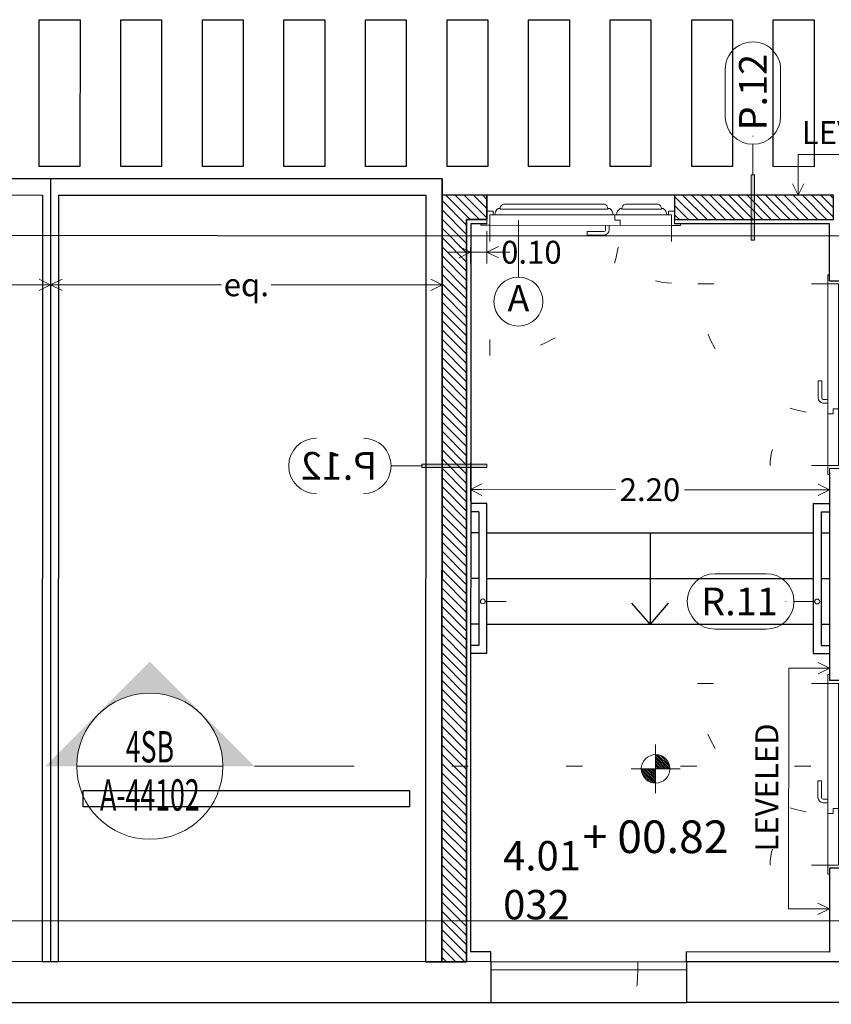
# Model space of a CAD drawing. Units: millimetres. Extents: x 1564 to 1648, y 1397 to 1598.
# Drawn here: x 1632 to 1637, y 1409 to 1415 of the extents above; entities that cross this region are included whole.
import ezdxf
from ezdxf.enums import TextEntityAlignment as Align

# ---------------------------------------------------------------- set-up
doc = ezdxf.new("R2010")
doc.units = ezdxf.units.MM
doc.linetypes.add('DGN Style 1', pattern=[0.601, 0.001, -0.6])
for name, color, linetype, lineweight in [('B6-S-001 00-00 - A-502-HEIGHTS 1-100', 1, 'Continuous', 0), ('dimensions level 01 - A-404-TEXT WALLS', 214, 'Continuous', 0), ('dimensions level 01 - A-405-TEXT DOORS', 192, 'Continuous', 0), ('dimensions level 01 - A-407-TEXT RAILING', 161, 'Continuous', 0), ('dimensions level 01 - A-500-DIMENSIONS', 71, 'Continuous', 0), ('resi4 000 83-00 - A-200-EXTERIOR DOORS', 30, 'Continuous', 0), ('resi4 000 83-00 - A-201-INTERIOR DOORS', 40, 'Continuous', 0), ('resi4 000 83-00 - A-455-INVISIBLE', 7, 'DGN Style 1', 0), ('section lines overall-100 - A-434-ANNOT-1-100_4SB', 5, 'Continuous', 0)]:
    doc.layers.add(name, color=color, linetype=linetype, lineweight=lineweight)
doc.styles.add('1_100 dimensions', font='arial.ttf', dxfattribs={"height": 0.14})
doc.styles.add('1_100 element type', font='arial.ttf', dxfattribs={"height": 0.14})
doc.styles.add('1_100 heights', font='arial.ttf', dxfattribs={"height": 0.2})
doc.styles.add('sections_sect id', font='arial.ttf', dxfattribs={"width": 0.5, "height": 0.48})
doc.styles.add('sections_sheet nr', font='arial.ttf', dxfattribs={"width": 0.5, "height": 0.48})
doc.styles.add('STYLE-ARIAL', font='arial.ttf')
doc.styles.add('Tags_1-100', font='arial.ttf', dxfattribs={"height": 0.18})
doc.dimstyles.new('1_100 general', dxfattribs={"dimtxt": 0.14, "dimasz": 0.07, "dimexe": 0.07, "dimexo": 0.07, "dimgap": 0.028, "dimtad": 0, "dimzin": 3, "dimdsep": 46, "dimtxsty": '1_100 dimensions', "dimblk": 'TerminatorOpen', "dimcen": 2.5, "dimclrd": 256, "dimclre": 256, "dimadec": 0, "dimazin": 2, "dimtfac": 1, "dimtmove": 1, "dimatfit": 3, "dimldrblk": 'TerminatorOpen', "dimfxl": 0, "dimfrac": 2, "dimtolj": 1, "dimtzin": 3, "dimlwd": 0, "dimlwe": 0, "dimarcsym": 0})
doc.dimstyles.new('1_100 no lines', dxfattribs={"dimtxt": 0.14, "dimasz": 0, "dimexe": 0, "dimexo": 0, "dimgap": 0.028, "dimtad": 0, "dimzin": 3, "dimdsep": 46, "dimtxsty": '1_100 dimensions', "dimblk": 'TerminatorOpen', "dimcen": 0, "dimse1": 1, "dimse2": 1, "dimclrd": 256, "dimclre": 256, "dimadec": 0, "dimazin": 2, "dimtfac": 1, "dimtofl": 0, "dimtmove": 0, "dimatfit": 3, "dimldrblk": 'TerminatorOpen', "dimfxl": 0, "dimfrac": 2, "dimtolj": 1, "dimtzin": 3, "dimlwd": 0, "dimlwe": 0, "dimarcsym": 0})
doc.dimstyles.new('dimensions_1-100', dxfattribs={"dimscale": 0.2, "dimtxt": 0.7, "dimasz": 0.35, "dimexe": 0.35, "dimexo": 0.35, "dimgap": 0.14, "dimtad": 0, "dimzin": 3, "dimdsep": 46, "dimtxsty": 'STYLE-ARIAL', "dimblk": 'TerminatorOpen', "dimcen": 2.5, "dimclrd": 256, "dimclre": 256, "dimadec": 0, "dimazin": 2, "dimtfac": 1, "dimtmove": 1, "dimatfit": 3, "dimldrblk": 'TerminatorOpen', "dimfxl": 0, "dimfrac": 2, "dimtolj": 1, "dimtzin": 3, "dimlwd": 0, "dimlwe": 0, "dimarcsym": 0})

# ---------------------------------------------------------------- blocks, each defined once
blk = doc.blocks.new('door Fa 035+080x210 0 P')
at = {"layer": 'resi4 000 83-00 - A-201-INTERIOR DOORS'}
for p, q in [((0.717, 0.07), (0.614, 0.07)), ((0.614, 0.048), (0.614, 0.07)), ((0.614, 0.048), (0.717, 0.048)), ((0.727, 0.01), (0.727, 0.038)), ((0.749, 0.01), (0.749, 0.038))]:
    blk.add_line(p, q, dxfattribs=at)
at = {"layer": 'resi4 000 83-00 - A-201-INTERIOR DOORS', "flags": 128}
for points in [[(-0.037, 0.01), (-0.037, 0), (0, 0), (0, -0.076), (0.037, -0.076), (0.037, -0.055), (0.018, -0.055), (0.018, 0.01)], [(1.132, -0.055), (0.018, -0.055), (0.018, 0.01), (1.132, 0.01)], [(1.187, 0.01), (1.187, 0), (1.15, 0), (1.15, -0.076), (1.113, -0.076), (1.113, -0.055), (1.132, -0.055), (1.132, 0.01)]]:
    blk.add_lwpolyline(points, close=True, dxfattribs=at)
blk.add_lwpolyline([(0.7842, -0.055), (0.7842, -0.0225), (0.8158, -0.0225), (0.8158, 0.01)], dxfattribs=at)
for points in [[(0.0802, -0.0883), (0.1127, -0.0883), (0.7085, -0.0883), (0.741, -0.0883), (0.741, -0.0933), (0.7521, -0.0933, 0.260544), (0.7735, -0.055), (0.741, -0.055), (0.0802, -0.055), (0.0477, -0.055, 0.260544), (0.0691, -0.0933), (0.0802, -0.0933)], [(0.8274, -0.0883), (0.8599, -0.0883), (1.0373, -0.0883), (1.0698, -0.0883), (1.0698, -0.0933), (1.0809, -0.0933, 0.260544), (1.1023, -0.055), (1.0698, -0.055), (0.8274, -0.055), (0.7949, -0.055, 0.260544), (0.8163, -0.0933), (0.8274, -0.0933)], [(0.1127, -0.0883), (0.0802, -0.0883), (0.0802, -0.0933, 0.344033), (0.101, -0.12), (0.1127, -0.12), (0.7085, -0.12), (0.7202, -0.12, 0.344033), (0.741, -0.0933), (0.741, -0.0883), (0.7085, -0.0883)], [(0.8599, -0.0883), (0.8274, -0.0883), (0.8274, -0.0933, 0.344033), (0.8482, -0.12), (0.8599, -0.12), (1.0373, -0.12), (1.049, -0.12, 0.344033), (1.0698, -0.0933), (1.0698, -0.0883), (1.0373, -0.0883)]]:
    blk.add_lwpolyline(points, format="xyb", close=True, dxfattribs=at)
at = {"layer": 'resi4 000 83-00 - A-201-INTERIOR DOORS'}
for radius in [0.032, 0.01]:
    blk.add_arc((0.717, 0.038), radius, 0, 90, dxfattribs=at)
at = {"layer": 'resi4 000 83-00 - A-455-INVISIBLE'}
for p, q in [((0.018, 0.01), (0.018, 0.8078)), ((1.132, 0.01), (1.132, 0.3638))]:
    blk.add_line(p, q, dxfattribs=at)
for centre, radius, start, end in [((0.018, 0.01), 0.7978, 9.65946, 90), ((1.132, 0.01), 0.3538, 90, 157.76902)]:
    blk.add_arc(centre, radius, start, end, dxfattribs=at)
blk = doc.blocks.new('annot 1_100 heights plan')
at = {"layer": 'B6-S-001 00-00 - A-502-HEIGHTS 1-100'}
h = blk.add_hatch(dxfattribs=at)
h.set_pattern_fill('_USER', color=256, style=0)
h.set_pattern_definition([(-45, (0.046774, 0.032765), (0.00565685, 0.00565685), [])])
h.paths.add_polyline_path([(0.0875, 0, 0.414214), (0, 0.0875), (0, 0)])
h = blk.add_hatch(dxfattribs=at)
h.set_pattern_fill('_USER', color=256, style=0)
h.set_pattern_definition([(-45, (-0.033531, -0.028908), (0.00565685, 0.00565685), [])])
h.paths.add_polyline_path([(-0.0875, 0, 0.414214), (0, -0.0875), (0, 0)])
for p, q in [((0, 0.15), (0, -0.15)), ((-0.15, 0), (0.15, 0))]:
    blk.add_line(p, q, dxfattribs=at)
at = {"layer": 'B6-S-001 00-00 - A-502-HEIGHTS 1-100', "flags": 128}
for points in [[(0.0875, 0, 0.414214), (0, 0.0875), (0, 0)], [(-0.0875, 0, 0.414214), (0, -0.0875), (0, 0)]]:
    blk.add_lwpolyline(points, format="xyb", close=True, dxfattribs=at)
at = {"layer": 'B6-S-001 00-00 - A-502-HEIGHTS 1-100'}
blk.add_circle((0, 0), 0.0875, dxfattribs=at)
blk = doc.blocks.new('exterior door 120')
at = {"layer": 'resi4 000 83-00 - A-200-EXTERIOR DOORS'}
blk.add_line((0.9, 0), (0.9, -0.05), dxfattribs=at)
at = {"layer": 'resi4 000 83-00 - A-200-EXTERIOR DOORS', "flags": 128}
blk.add_lwpolyline([(0, 0), (1.2, 0), (1.2, -0.05), (0, -0.05)], close=True, dxfattribs=at)
at = {"layer": 'resi4 000 83-00 - A-455-INVISIBLE'}
for p, q in [((0, 0), (0, 0.8925)), ((1.2, 0), (1.2, 0.3))]:
    blk.add_line(p, q, dxfattribs=at)
blk.add_arc((1.2, 0), 0.3, 90, 180, dxfattribs=at)
blk.add_ellipse((0, 0.0051), major_axis=(0.9, 0), ratio=0.986032, start_param=6.277471, end_param=7.853982, dxfattribs=at)
blk = doc.blocks.new('*U296')
at = {"layer": 'section lines overall-100 - A-434-ANNOT-1-100_4SB'}
blk.add_hatch(color=256, dxfattribs=at).paths.add_polyline_path([(0.3363, 1.4902), (0.4009, 1.6717), (0.4382, 1.6602), (0.4765, 1.652), (0.5152, 1.6472), (0.5543, 1.6458), (0.5933, 1.6478), (0.632, 1.6531), (0.6701, 1.6619), (0.7073, 1.6739), (0.7433, 1.6891), (0.7779, 1.7074), (0.8107, 1.7286), (0.8415, 1.7526), (0.8702, 1.7792), (0.8964, 1.8082), (0.9199, 1.8394), (0.9407, 1.8725), (0.9585, 1.9073), (0.9732, 1.9435), (0.9847, 1.9809), (0.9929, 2.0191), (0.9977, 2.0579), (0.9991, 2.0969), (0.9972, 2.136), (0.9918, 2.1747), (0.9831, 2.2128), (0.9711, 2.25), (0.9558, 2.286), (0.9376, 2.3205), (0.9163, 2.3533), (0.8923, 2.3841), (0.8657, 2.4128), (0.8367, 2.439), (0.8055, 2.4625), (0.7724, 2.4833), (0.7376, 2.5011), (0.7014, 2.5158), (0.766, 2.6973), (1.1547, 1.8789)])
for p, q in [((0.7015, 2.5158), (0.4009, 1.6717)), ((0.1327, 0.918), (0.3363, 1.4902))]:
    blk.add_line(p, q, dxfattribs=at)
blk.add_circle((0.5512, 2.0938), 0.448, dxfattribs=at)
blk = doc.blocks.new('*U295')
at = {"layer": 'section lines overall-100 - A-434-ANNOT-1-100_4SB', "linetype": 'DGN Style 1'}
blk.add_line((-0.4829, -0.7063), (3.0395, 9.1895), dxfattribs=at)
at = {"layer": 'section lines overall-100 - A-434-ANNOT-1-100_4SB'}
blk.add_blockref('*U296', (2.907, 8.2715), dxfattribs=at)
blk = doc.blocks.new('*U337')
at = {"layer": 'dimensions level 01 - A-500-DIMENSIONS', "lineweight": 0}
for p, q in [((0.07, 0.11), (-0.07, 0.11)), ((0, -0.14), (0, 0.11))]:
    blk.add_line(p, q, dxfattribs=at)
at = {"layer": 'dimensions level 01 - A-500-DIMENSIONS', "lineweight": 0, "flags": 128}
blk.add_lwpolyline([(-0.035, 0.04), (0, 0.11), (0.035, 0.04)], dxfattribs=at)
blk = doc.blocks.new('*U338')
at = {"layer": 'dimensions level 01 - A-500-DIMENSIONS', "lineweight": 0}
for p, q in [((0.07, 0.11), (-0.07, 0.11)), ((0, -0.14), (0, 0.11))]:
    blk.add_line(p, q, dxfattribs=at)
at = {"layer": 'dimensions level 01 - A-500-DIMENSIONS', "lineweight": 0, "flags": 128}
blk.add_lwpolyline([(-0.035, 0.04), (0, 0.11), (0.035, 0.04)], dxfattribs=at)
blk = doc.blocks.new('*U336')
at = {"layer": 'dimensions level 01 - A-500-DIMENSIONS', "lineweight": 0}
blk.add_line((0.568, -0.14), (-0.25, -0.14), dxfattribs=at)
for name, p in [('*U338', (-0.25, 0)), ('*U337', (0.568, 0))]:
    blk.add_blockref(name, p, dxfattribs=at)
blk = doc.blocks.new('*U335')
at = {"layer": 'dimensions level 01 - A-500-DIMENSIONS', "lineweight": 0, "rotation": 180.0000000000076}
blk.add_blockref('*U336', (0.159, -0.1521), dxfattribs=at)
at = {"layer": 'dimensions level 01 - A-500-DIMENSIONS', "linetype": 'Continuous', "lineweight": 0, "style": 'STYLE-ARIAL'}
blk.add_text('LEVELED', height=0.14, dxfattribs=at).set_placement((0.0067, 0.122), align=Align.MIDDLE_CENTER)
blk = doc.blocks.new('*U367')
at = {"layer": 'dimensions level 01 - A-405-TEXT DOORS'}
blk.add_line((-0.0389, 0), (-0.3889, -0.0001), dxfattribs=at)
blk.add_circle((0.1111, 0), 0.15, dxfattribs=at)
at = {"layer": 'dimensions level 01 - A-405-TEXT DOORS', "insert": (0.1111, 0), "char_height": 0.16, "attachment_point": 5, "rotation": 90.00093, "line_spacing_factor": 0.722892, "style": 'Tags_1-100'}
blk.add_mtext('A', dxfattribs=at)
blk = doc.blocks.new('TerminatorOpen')
at = {"color": 0, "linetype": 'ByBlock', "lineweight": -2}
for q in [(-1, 0.5), (-1, 0), (-1, -0.5)]:
    blk.add_line((0, 0), q, dxfattribs=at)
blk = doc.blocks.new('*D567')
at = {"lineweight": 0, "transparency": 16777216}
for p, q in [((1634.4691, 1411.8386), (1634.469, 1411.6041)), ((1636.6692, 1411.6786), (1636.6692, 1411.7436)), ((1634.539, 1411.6741), (1635.3583, 1411.6739)), ((1636.5992, 1411.6736), (1635.7799, 1411.6738))]:
    blk.add_line(p, q, dxfattribs=at)
at = {"layer": 'Defpoints', "color": 0, "transparency": 16777216}
for p in [(1634.4691, 1411.9086), (1634.469, 1411.6741), (1636.6692, 1411.6086)]:
    blk.add_point(p, dxfattribs=at)
at = {"lineweight": 0, "transparency": 16777216, "xscale": 0.07000000000000002, "yscale": 0.07000000000000002, "zscale": 0.07000000000000002}
for p, rotation in [((1634.469, 1411.6741), 179.9868336667004), ((1636.6692, 1411.6736), 359.9868336667004)]:
    blk.add_blockref('TerminatorOpen', p, dxfattribs=dict(at, rotation=rotation))
at = {"color": 0, "lineweight": 0, "transparency": 16777216, "insert": (1635.5691, 1411.6738), "char_height": 0.14, "attachment_point": 5, "rotation": 359.98683, "style": 'STYLE-ARIAL'}
blk.add_mtext('\\A1;2.20', dxfattribs=at)
blk = doc.blocks.new('*U393')
at = {"layer": 'dimensions level 01 - A-500-DIMENSIONS', "lineweight": 0}
for p, q in [((0.07, 0.11), (-0.07, 0.11)), ((0, -0.14), (0, 0.11))]:
    blk.add_line(p, q, dxfattribs=at)
at = {"layer": 'dimensions level 01 - A-500-DIMENSIONS', "lineweight": 0, "flags": 128}
blk.add_lwpolyline([(-0.035, 0.04), (0, 0.11), (0.035, 0.04)], dxfattribs=at)
blk = doc.blocks.new('*U394')
at = {"layer": 'dimensions level 01 - A-500-DIMENSIONS', "lineweight": 0}
for p, q in [((0.07, 0.11), (-0.07, 0.11)), ((0, -0.14), (0, 0.11))]:
    blk.add_line(p, q, dxfattribs=at)
at = {"layer": 'dimensions level 01 - A-500-DIMENSIONS', "lineweight": 0, "flags": 128}
blk.add_lwpolyline([(-0.035, 0.04), (0, 0.11), (0.035, 0.04)], dxfattribs=at)
blk = doc.blocks.new('*U392')
at = {"layer": 'dimensions level 01 - A-500-DIMENSIONS', "lineweight": 0}
blk.add_line((0.568, -0.14), (-0.9077, -0.14), dxfattribs=at)
for name, p in [('*U394', (-0.9077, 0)), ('*U393', (0.568, 0))]:
    blk.add_blockref(name, p, dxfattribs=at)
blk = doc.blocks.new('*U391')
at = {"layer": 'dimensions level 01 - A-500-DIMENSIONS', "lineweight": 0, "rotation": 180.0000000000076}
blk.add_blockref('*U392', (0.159, -0.1521), dxfattribs=at)
at = {"layer": 'dimensions level 01 - A-500-DIMENSIONS', "linetype": 'Continuous', "lineweight": 0, "style": 'STYLE-ARIAL'}
blk.add_text('LEVELED', height=0.14, dxfattribs=at).set_placement((0.3354, 0.122), align=Align.MIDDLE_CENTER)
blk = doc.blocks.new('annot 1_100 railing')
at = {"layer": 'dimensions level 01 - A-407-TEXT RAILING'}
blk.add_line((-0.1174, 0), (0.01, 0), dxfattribs=at)
blk.add_circle((0.025, 0), 0.015, dxfattribs=at)
blk = doc.blocks.new('*D398')
at = {"layer": 'Defpoints', "transparency": 16777216}
for p in [(0.0832, 0.1027), (-0.2532, -0.175), (-0.2532, -0.175), (0.0637, -0.2879)]:
    blk.add_point(p, dxfattribs=at)
at = {"layer": 'dimensions level 01 - A-407-TEXT RAILING', "transparency": 16777216}
for p, q in [((-0.0868, -0.0543), (-0.0868, 0.2597)), ((0.2532, 0.2597), (0.2532, -0.0543)), ((0.0832, -0.1733), (0.0832, -0.175)), ((0.0832, -0.1767), (0.0832, -0.175))]:
    blk.add_line(p, q, dxfattribs=at)
at = {"layer": 'dimensions level 01 - A-407-TEXT RAILING', "transparency": 16777216, "flags": 128}
blk.add_lwpolyline([(0.0832, -0.175), (0.0832, -0.175), (0.0832, -0.175)], dxfattribs=at)
blk.add_lwpolyline([(0.0832, -0.175), (0.0832, -0.175), (0.0832, -0.175)], dxfattribs=at)
at = {"layer": 'dimensions level 01 - A-407-TEXT RAILING', "transparency": 16777216}
for centre, start, end in [((0.0832, 0.2597), 0, 180), ((0.0832, -0.0543), 180, 0)]:
    blk.add_arc(centre, 0.17, start, end, dxfattribs=at)
at = {"layer": 'dimensions level 01 - A-407-TEXT RAILING', "transparency": 16777216, "style": '1_100 element type'}
blk.add_text('R.11', height=0.17, rotation=270, dxfattribs=at).set_placement((0.0832, 0.3447), align=Align.MIDDLE_LEFT)
blk = doc.blocks.new('*D400')
at = {"layer": 'Defpoints', "transparency": 16777216}
for p in [(0.0832, 0.1027), (-0.2532, -0.175), (-0.2532, -0.175), (0.0637, -0.2879)]:
    blk.add_point(p, dxfattribs=at)
at = {"layer": 'dimensions level 01 - A-407-TEXT RAILING', "transparency": 16777216}
for p, q in [((-0.0868, 0.2597), (-0.0868, -0.0543)), ((0.2532, -0.0543), (0.2532, 0.2597)), ((0.0832, -0.1733), (0.0832, -0.175)), ((0.0832, -0.1767), (0.0832, -0.175))]:
    blk.add_line(p, q, dxfattribs=at)
at = {"layer": 'dimensions level 01 - A-407-TEXT RAILING', "transparency": 16777216, "extrusion": (0, 0, -1), "flags": 128}
blk.add_lwpolyline([(-0.0832, -0.175), (-0.0832, -0.175), (-0.0832, -0.175)], dxfattribs=at)
blk.add_lwpolyline([(-0.0832, -0.175), (-0.0832, -0.175), (-0.0832, -0.175)], dxfattribs=at)
at = {"layer": 'dimensions level 01 - A-407-TEXT RAILING', "transparency": 16777216, "extrusion": (0, 0, -1)}
for centre, start, end in [((-0.0832, 0.2597), 360, 180), ((-0.0832, -0.0543), 180, 360)]:
    blk.add_arc(centre, 0.17, start, end, dxfattribs=at)
at = {"layer": 'dimensions level 01 - A-407-TEXT RAILING', "transparency": 16777216, "extrusion": (0, 0, -1), "style": '1_100 element type'}
blk.add_text('R.11', height=0.17, rotation=90, dxfattribs=at).set_placement((-0.0832, -0.1393), align=Align.MIDDLE_LEFT)
blk = doc.blocks.new('*D449')
at = {"layer": 'Defpoints', "transparency": 16777216}
for p in [(-0.0637, 0.1034), (0.2532, -0.0094), (0.2532, -0.0094), (-0.0832, -0.2741)]:
    blk.add_point(p, dxfattribs=at)
at = {"layer": 'dimensions level 01 - A-404-TEXT WALLS', "linetype": 'Continuous', "lineweight": 0, "transparency": 16777216}
for p, q in [((-0.0832, -0.0077), (-0.0832, -0.0094)), ((-0.0832, -0.0111), (-0.0832, -0.0094)), ((-0.2532, -0.418), (-0.2532, -0.1301)), ((0.0868, -0.1301), (0.0868, -0.418))]:
    blk.add_line(p, q, dxfattribs=at)
at = {"layer": 'dimensions level 01 - A-404-TEXT WALLS', "linetype": 'Continuous', "lineweight": 0, "transparency": 16777216, "flags": 128}
blk.add_lwpolyline([(-0.0832, -0.0094), (-0.0832, -0.0094), (-0.0832, -0.0094)], dxfattribs=at)
blk.add_lwpolyline([(-0.0832, -0.0094), (-0.0832, -0.0094), (-0.0832, -0.0094)], dxfattribs=at)
at = {"layer": 'dimensions level 01 - A-404-TEXT WALLS', "linetype": 'Continuous', "lineweight": 0, "transparency": 16777216}
for centre, start, end in [((-0.0832, -0.1301), 0, 180), ((-0.0832, -0.418), 180, 0)]:
    blk.add_arc(centre, 0.17, start, end, dxfattribs=at)
at = {"layer": 'dimensions level 01 - A-404-TEXT WALLS', "linetype": 'Continuous', "lineweight": 0, "transparency": 16777216, "style": '1_100 element type'}
blk.add_text('P.12', height=0.17, rotation=270, dxfattribs=at).set_placement((-0.0832, -0.0451), align=Align.MIDDLE_LEFT)
blk = doc.blocks.new('*D600')
at = {"lineweight": 0, "transparency": 16777216}
for p, q in [((1634.4696, 1413.2598), (1634.4695, 1413.0598)), ((1634.5696, 1413.2598), (1634.5695, 1413.0598)), ((1634.3995, 1413.1298), (1634.3295, 1413.1299)), ((1634.4695, 1413.1298), (1634.5695, 1413.1298)), ((1634.6395, 1413.1298), (1634.7095, 1413.1298))]:
    blk.add_line(p, q, dxfattribs=at)
at = {"layer": 'Defpoints', "color": 0, "transparency": 16777216}
for p in [(1634.4696, 1413.3298), (1634.5696, 1413.3298), (1634.5695, 1413.1298)]:
    blk.add_point(p, dxfattribs=at)
at = {"lineweight": 0, "transparency": 16777216, "xscale": 0.07000000000000002, "yscale": 0.07000000000000002, "zscale": 0.07000000000000002}
for p, rotation in [((1634.4695, 1413.1298), 359.9868325710963), ((1634.5695, 1413.1298), 179.9868325710962)]:
    blk.add_blockref('TerminatorOpen', p, dxfattribs=dict(at, rotation=rotation))
at = {"color": 0, "lineweight": 0, "transparency": 16777216, "insert": (1634.8418, 1413.1297), "char_height": 0.14, "attachment_point": 5, "rotation": 359.98683, "style": 'STYLE-ARIAL'}
blk.add_mtext('\\A1;0.10', dxfattribs=at)
blk = doc.blocks.new('*D602')
at = {"linetype": 'Continuous', "lineweight": 0, "transparency": 16777216}
for p, q in [((1629.4945, 1413.0609), (1629.4945, 1412.8609)), ((1631.8945, 1413.0604), (1631.8945, 1412.8604)), ((1629.5645, 1412.9309), (1630.5426, 1412.9307)), ((1631.8245, 1412.9304), (1630.8463, 1412.9306))]:
    blk.add_line(p, q, dxfattribs=at)
at = {"layer": 'Defpoints', "color": 0, "linetype": 'Continuous', "transparency": 16777216}
for p in [(1629.4945, 1413.1309), (1631.8945, 1413.1304), (1631.8945, 1412.9304)]:
    blk.add_point(p, dxfattribs=at)
at = {"linetype": 'Continuous', "lineweight": 0, "transparency": 16777216, "xscale": 0.07000000000000002, "yscale": 0.07000000000000002, "zscale": 0.07000000000000002}
for p, rotation in [((1629.4945, 1412.9309), 179.9868347156529), ((1631.8945, 1412.9304), 359.9868347156529)]:
    blk.add_blockref('TerminatorOpen', p, dxfattribs=dict(at, rotation=rotation))
at = {"color": 0, "linetype": 'Continuous', "lineweight": 0, "transparency": 16777216, "insert": (1630.6945, 1412.9307), "char_height": 0.14, "attachment_point": 5, "rotation": 359.98683, "style": 'STYLE-ARIAL'}
blk.add_mtext('\\A1;\\W1.000000x;eq.', dxfattribs=at)
blk = doc.blocks.new('*D631')
at = {"linetype": 'Continuous', "lineweight": 0, "transparency": 16777216}
for p, q in [((1631.8945, 1413.0604), (1631.8945, 1412.8604)), ((1634.2945, 1413.0598), (1634.2945, 1412.8598)), ((1631.9645, 1412.9304), (1632.9426, 1412.9301)), ((1634.2245, 1412.9299), (1633.2463, 1412.9301))]:
    blk.add_line(p, q, dxfattribs=at)
at = {"layer": 'Defpoints', "color": 0, "linetype": 'Continuous', "transparency": 16777216}
for p in [(1631.8945, 1413.1304), (1634.2945, 1413.1298), (1634.2945, 1412.9298)]:
    blk.add_point(p, dxfattribs=at)
at = {"linetype": 'Continuous', "lineweight": 0, "transparency": 16777216, "xscale": 0.07000000000000002, "yscale": 0.07000000000000002, "zscale": 0.07000000000000002}
for p, rotation in [((1631.8945, 1412.9304), 179.9868347156529), ((1634.2945, 1412.9298), 359.9868347156529)]:
    blk.add_blockref('TerminatorOpen', p, dxfattribs=dict(at, rotation=rotation))
at = {"color": 0, "linetype": 'Continuous', "lineweight": 0, "transparency": 16777216, "insert": (1633.0945, 1412.9301), "char_height": 0.14, "attachment_point": 5, "rotation": 359.98683, "style": 'STYLE-ARIAL'}
blk.add_mtext('\\A1;\\W1.000000x;eq.', dxfattribs=at)
blk = doc.blocks.new('*U397')
at = {"layer": 'dimensions level 01 - A-407-TEXT RAILING', "linetype": 'Continuous', "yscale": -1, "rotation": 270.0000000000002}
blk.add_blockref('annot 1_100 railing', (0.0832, -0.3417), dxfattribs=at)
at = {"layer": 'dimensions level 01 - A-407-TEXT RAILING'}
dim = blk.add_linear_dim(base=(0.0637, -0.2879), p1=(-0.2532, -0.175), p2=(-0.2532, -0.175), angle=250.39364, text='\\W1.000000x;R.11', dimstyle='1_100 no lines', override={"dimtxt": 0.17, "dimgap": -0.034, "dimtxsty": 'STYLE-ARIAL', "dimlwd": 65534}, dxfattribs=at)
dim.commit()
dim.dimension.update_dxf_attribs({"geometry": '*D398', "text_midpoint": (0.0832, 0.1027), "dimtype": 128})
blk = doc.blocks.new('*U399')
at = {"layer": 'dimensions level 01 - A-407-TEXT RAILING', "linetype": 'Continuous', "extrusion": (0, 0, -1), "rotation": 269.9999999999997}
blk.add_blockref('annot 1_100 railing', (-0.0832, -0.3417), dxfattribs=at)
at = {"layer": 'dimensions level 01 - A-407-TEXT RAILING'}
dim = blk.add_linear_dim(base=(0.0637, -0.2879), p1=(-0.2532, -0.175), p2=(-0.2532, -0.175), angle=70.39364, text='\\W1.000000x;R.11', dimstyle='1_100 no lines', override={"dimtxt": 0.17, "dimgap": -0.034, "dimtxsty": 'STYLE-ARIAL', "dimlwd": 65534}, dxfattribs=at)
dim.commit()
dim.dimension.update_dxf_attribs({"geometry": '*D400', "text_midpoint": (0.0832, 0.1027), "dimtype": 128})
blk = doc.blocks.new('*U448')
at = {"layer": 'dimensions level 01 - A-404-TEXT WALLS'}
blk.add_line((-0.0832, 0.0399), (-0.0832, 0.2273), dxfattribs=at)
at = {"layer": 'dimensions level 01 - A-404-TEXT WALLS', "flags": 128}
blk.add_lwpolyline([(-0.0732, 0.2273), (-0.0732, 0.6273), (-0.0932, 0.6273), (-0.0932, 0.2273)], close=True, dxfattribs=at)
at = {"layer": 'dimensions level 01 - A-404-TEXT WALLS'}
blk.add_solid([(-0.0732, 0.2273), (-0.0732, 0.6273), (-0.0932, 0.2273), (-0.0932, 0.6273)], dxfattribs=at)
at = {"layer": 'dimensions level 01 - A-404-TEXT WALLS', "linetype": 'Continuous', "lineweight": 0}
dim = blk.add_linear_dim(base=(-0.0637, 0.1034), p1=(0.2532, -0.0094), p2=(0.2532, -0.0094), angle=70.39365, text='\\W1.000000x;P.12', dimstyle='1_100 no lines', override={"dimtxt": 0.17, "dimgap": -0.034, "dimtxsty": 'STYLE-ARIAL'}, dxfattribs=at)
dim.commit()
dim.dimension.update_dxf_attribs({"geometry": '*D449', "text_midpoint": (-0.0832, -0.2741), "dimtype": 128})

msp = doc.modelspace()

# ---------------------------------------------------------------- hatches: boundary and pattern name
h = msp.add_hatch()
h.set_pattern_fill('_USER', color=256, angle=109.59319, style=0)
h.set_pattern_definition([(134.9868, (1635.319, 1412.477696), (-0.02829077, -0.02827777), [])])
h.paths.add_polyline_path([(1634.4435, 1408.7798), (1634.4446, 1413.3298), (1634.5696, 1413.3298), (1634.5696, 1413.3808), (1634.5696, 1413.3808), (1634.5696, 1413.4798), (1634.2946, 1413.4798), (1634.2935, 1408.7798)])
h = msp.add_hatch()
h.set_pattern_fill('_USER', color=256, angle=109.59319, style=0)
h.set_pattern_definition([(134.987, (1636.151053, 1412.70067), (-0.0282908, -0.0282778), [])])
h.paths.add_polyline_path([(1636.6946, 1413.3293), (1636.6946, 1413.4793), (1635.7196, 1413.4795), (1635.7196, 1413.3805), (1635.7196, 1413.3295)])

# ---------------------------------------------------------------- linework, layer by layer
for p, q in [((1634.2946, 1413.4798), (1634.2935, 1408.7798)), ((1636.6946, 1413.4793), (1634.2946, 1413.4798)), ((1634.5696, 1413.4798), (1634.5696, 1413.3298)), ((1635.7196, 1413.4795), (1635.7196, 1413.3295)), ((1634.4446, 1413.3298), (1634.4435, 1408.7798)), ((1634.5696, 1413.3298), (1634.4446, 1413.3298)), ((1634.4696, 1413.3048), (1634.4685, 1408.8398)), ((1634.5696, 1413.3048), (1634.4696, 1413.3048)), ((1636.6946, 1413.3293), (1635.7196, 1413.3295)), ((1636.6696, 1413.3043), (1635.7196, 1413.3045)), ((1636.6695, 1412.9543), (1636.6696, 1413.3043)), ((1636.6695, 1412.9543), (1638.1745, 1412.954)), ((1636.6692, 1411.7793), (1636.6689, 1410.5036)), ((1634.5692, 1411.5891), (1634.4692, 1411.5891)), ((1634.5689, 1410.6691), (1634.5692, 1411.5891)), ((1636.5692, 1411.5886), (1636.5689, 1410.6686)), ((1636.5692, 1411.5886), (1636.6692, 1411.5886)), ((1634.5191, 1411.5391), (1634.4691, 1411.5391)), ((1634.5191, 1411.5391), (1634.519, 1410.7191)), ((1636.6191, 1411.5386), (1636.619, 1410.7186)), ((1636.6191, 1411.5386), (1636.6691, 1411.5386)), ((1634.5191, 1411.4091), (1634.4691, 1411.4091)), ((1634.5691, 1411.4091), (1636.5691, 1411.4086)), ((1636.6191, 1411.4086), (1636.6691, 1411.4086)), ((1634.5191, 1411.1291), (1634.4691, 1411.1291)), ((1634.5691, 1411.1291), (1636.5691, 1411.1286)), ((1636.6191, 1411.1286), (1636.6691, 1411.1286)), ((1634.519, 1410.8491), (1634.469, 1410.8491)), ((1634.5704, 1410.8491), (1636.569, 1410.8486)), ((1636.619, 1410.8486), (1636.669, 1410.8486)), ((1634.519, 1410.7191), (1634.469, 1410.7191)), ((1636.619, 1410.7186), (1636.669, 1410.7186)), ((1634.5689, 1410.6691), (1634.4689, 1410.6691)), ((1636.5689, 1410.6686), (1636.6689, 1410.6686)), ((1636.8689, 1410.5035), (1636.6689, 1410.5036)), ((1636.6686, 1409.3536), (1636.6685, 1408.8393)), ((1636.8686, 1409.3535), (1636.6686, 1409.3536)), ((1643.9749, 1409.0276), (1575.5285, 1409.0433)), ((1634.5935, 1408.8398), (1634.4685, 1408.8398)), ((1634.5935, 1408.7798), (1634.5935, 1408.8398)), ((1636.6685, 1408.8393), (1635.7935, 1408.8395)), ((1635.7935, 1408.7795), (1635.7935, 1408.8395)), ((1634.5935, 1408.7798), (1615.1935, 1408.7842)), ((1634.2935, 1408.7798), (1629.4935, 1408.7809)), ((1643.5332, 1408.7777), (1635.7935, 1408.7795)), ((1635.7935, 1408.7795), (1635.7935, 1408.5295)), ((1615.1935, 1408.5342), (1634.5935, 1408.5297)), ((1634.5935, 1408.5298), (1635.7935, 1408.5295)), ((1643.9406, 1408.5276), (1635.7935, 1408.5295))]:
    msp.add_line(p, q)
at = {"flags": 128}
for points in [[(1631.8248, 1414.5554), (1632.0748, 1414.5554), (1632.0746, 1413.6554), (1631.8246, 1413.6554)], [(1632.3248, 1414.5553), (1632.5748, 1414.5552), (1632.5746, 1413.6552), (1632.3246, 1413.6553)], [(1632.8248, 1414.5552), (1633.0748, 1414.5551), (1633.0746, 1413.6551), (1632.8246, 1413.6552)], [(1633.3248, 1414.5551), (1633.5748, 1414.555), (1633.5746, 1413.655), (1633.3246, 1413.6551)], [(1633.8248, 1414.555), (1634.0748, 1414.5549), (1634.0746, 1413.6549), (1633.8246, 1413.655)], [(1634.3248, 1414.5548), (1634.5748, 1414.5548), (1634.5746, 1413.6548), (1634.3246, 1413.6548)], [(1634.8248, 1414.5547), (1635.0748, 1414.5547), (1635.0746, 1413.6547), (1634.8246, 1413.6547)], [(1635.3248, 1414.5546), (1635.5748, 1414.5546), (1635.5746, 1413.6546), (1635.3246, 1413.6546)], [(1635.8248, 1414.5545), (1636.0748, 1414.5544), (1636.0746, 1413.6544), (1635.8246, 1413.6545)], [(1636.3248, 1414.5544), (1636.5748, 1414.5543), (1636.5746, 1413.6543), (1636.3246, 1413.6544)], [(1634.1946, 1413.4799), (1634.1935, 1408.7799), (1634.2935, 1408.7798), (1634.2946, 1413.5798), (1629.4946, 1413.5809), (1629.4935, 1408.7809), (1629.5935, 1408.7809), (1629.5946, 1413.4809), (1631.8446, 1413.4804), (1631.8435, 1408.7804), (1631.9435, 1408.7804), (1631.9446, 1413.4804)], [(1634.4435, 1408.7798), (1634.4446, 1413.3298), (1634.5696, 1413.3298), (1634.5696, 1413.3808), (1634.5696, 1413.3808), (1634.5696, 1413.4798), (1634.2946, 1413.4798), (1634.2935, 1408.7798)], [(1636.6946, 1413.3293), (1636.6946, 1413.4793), (1635.7196, 1413.4795), (1635.7196, 1413.3805), (1635.7196, 1413.3295)], [(1632.0938, 1409.8303), (1634.0938, 1409.8299), (1634.0937, 1409.7299), (1632.0937, 1409.7303)]]:
    msp.add_lwpolyline(points, close=True, dxfattribs=at)
for points in [[(1629.4935, 1408.7809), (1629.4946, 1413.5809), (1634.2946, 1413.5798)], [(1631.8946, 1413.5804), (1631.8935, 1408.7804)], [(1634.2946, 1413.5798), (1634.2935, 1408.7798)], [(1642.4798, 1413.228), (1575.5295, 1413.2433)], [(1635.5691, 1411.4088), (1635.569, 1410.8488)], [(1635.6799, 1410.9775), (1635.569, 1410.8488), (1635.4582, 1410.9776)], [(1634.2935, 1408.7798), (1634.4435, 1408.7798)], [(1634.5935, 1408.7798), (1634.5935, 1408.5297)]]:
    msp.add_lwpolyline(points, dxfattribs=at)

# ---------------------------------------------------------------- block references
at = {"linetype": 'DGN Style 1', "rotation": 109.5931885945365}
msp.add_blockref('*U295', (1643.4277, 1410.1963), dxfattribs=at)
for name, p, rotation in [('*U448', (1636.1165, 1413.8317), 179.9868347142805), ('*U367', (1634.7625, 1412.9383), 269.9863868800929), ('annot 1_100 heights plan', (1635.6032, 1409.9624), 359.9868347726088)]:
    msp.add_blockref(name, p, dxfattribs=dict(rotation=rotation))
at = {"lineweight": 0}
for name, p, rotation in [('*U335', (1636.8857, 1413.7413), 359.986833546005), ('*U391', (1636.4067, 1409.5126), 89.98683471517712)]:
    msp.add_blockref(name, p, dxfattribs=dict(at, rotation=rotation))
at = {"yscale": -0.9999999999999999}
for name, p, rotation in [('door Fa 035+080x210 0 P', (1634.5696, 1413.3048), 359.9868347726077), ('door Fa 035+080x210 0 P', (1636.6695, 1412.9543), 269.9868347726056), ('door Fa 035+080x210 0 P', (1636.6689, 1410.5036), 269.9868347726056), ('exterior door 120', (1634.5935, 1408.7298), 359.9868347726077)]:
    msp.add_blockref(name, p, dxfattribs=dict(at, rotation=rotation))
at = {"extrusion": (0, 0, -1), "rotation": 90.01316528571695}
msp.add_blockref('*U448', (-1633.942, 1411.9028), dxfattribs=at)
at = {"linetype": 'Continuous', "extrusion": (0, 0, -1), "rotation": 90.01316645399554}
msp.add_blockref('*U399', (-1634.9107, 1410.9057), dxfattribs=at)
at = {"linetype": 'Continuous', "rotation": 89.98683354597343}
msp.add_blockref('*U397', (1636.2273, 1410.9054), dxfattribs=at)

# ---------------------------------------------------------------- texts
at = {"style": 'Tags_1-100'}
for s, p in [('%%u4.01%%u', (1634.6686, 1409.3397)), ('%%u032%%u', (1634.6686, 1409.0397))]:
    msp.add_text(s, height=0.18, rotation=359.9868, dxfattribs=at).set_placement(p)
for s, insert, char_height, attachment_point, rotation, line_spacing_factor, style in [('\\fENGINEERING|b0|i0|c0|p39;\\W0.625000x;4SB', (1632.503, 1410.0018), 0.192, 8, 359.99554, 0.722892, 'sections_sect id'), ('\\fENGINEERING|b0|i0|c0|p39;\\W0.625000x;A-44102', (1632.503, 1409.8983), 0.192, 2, 359.99554, 0.722892, 'sections_sheet nr'), ('+ 00.82', (1635.603, 1409.3836), 0.2, 8, 359.98684, 0.6003, '1_100 heights')]:
    msp.add_mtext(s, dxfattribs=dict(insert=insert, char_height=char_height, attachment_point=attachment_point, rotation=rotation, line_spacing_factor=line_spacing_factor, style=style))

# ---------------------------------------------------------------- dimensions: what is measured, and where the dimension line sits
at = {"lineweight": 0}
dim = msp.add_linear_dim(base=(1634.5695, 1413.1298), p1=(1634.4696, 1413.3298), p2=(1634.5696, 1413.3298), angle=359.98683, dimstyle='dimensions_1-100', dxfattribs=at)
dim.commit()
dim.dimension.update_dxf_attribs({"geometry": '*D600', "text_midpoint": (1634.8418, 1413.1297), "dimtype": 160})
at = {"linetype": 'Continuous', "lineweight": 0}
for base, p1, p2, picture, middle in [((1631.8945, 1412.9304), (1629.4945, 1413.1309), (1631.8945, 1413.1304), '*D602', (1630.6945, 1412.9307)), ((1634.2945, 1412.9298), (1631.8945, 1413.1304), (1634.2945, 1413.1298), '*D631', (1633.0945, 1412.9301))]:
    dim = msp.add_linear_dim(base=base, p1=p1, p2=p2, angle=359.98683, text='\\W1.000000x;eq.', dimstyle='1_100 general', override={"dimtxsty": 'STYLE-ARIAL'}, dxfattribs=at)
    dim.commit()
    dim.dimension.update_dxf_attribs({"geometry": picture, "text_midpoint": middle})
at = {"lineweight": 0}
dim = msp.add_linear_dim(base=(1634.469, 1411.6741), p1=(1636.6692, 1411.6086), p2=(1634.4691, 1411.9086), angle=179.98683, dimstyle='dimensions_1-100', dxfattribs=at)
dim.commit()
dim.dimension.update_dxf_attribs({"geometry": '*D567', "text_midpoint": (1635.5691, 1411.6738)})

doc.saveas('drawing.dxf')
